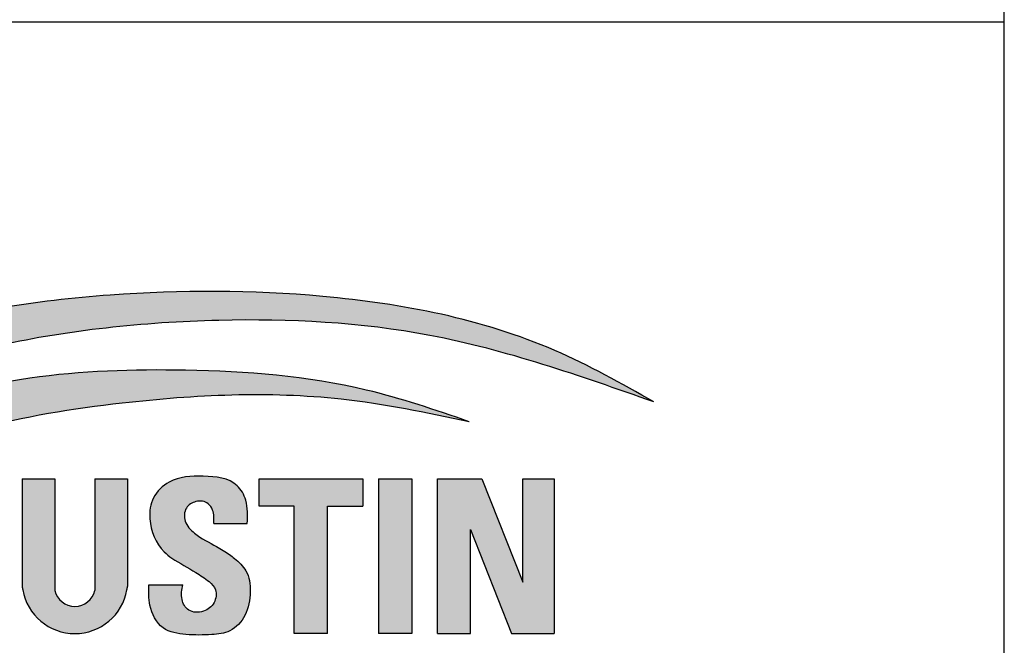
# Model space of a CAD drawing. Extents: x 0 to 1008, y 0 to 1236.
# Drawn here: x 909 to 1008, y 352 to 415 of the extents above; entities that cross this region are included whole.
import ezdxf
from ezdxf.enums import TextEntityAlignment as Align

# ---------------------------------------------------------------- set-up
doc = ezdxf.new("R2010")
doc.units = 0
doc.header["$LTSCALE"] = 12.33333333333333
doc.header["$MEASUREMENT"] = 0
doc.layers.get('0').update_dxf_attribs({"linetype": 'CONTINUOUS'})
doc.layers.add('AUSTIN LOGO', color=7, linetype='CONTINUOUS')
doc.styles.add('times new roman', font='ARIAL.TTF')

# ---------------------------------------------------------------- blocks, each defined once
blk = doc.blocks.new('AM2')
at = {"layer": 'AUSTIN LOGO'}
h = blk.add_hatch(color=3, dxfattribs=at)
edge = h.paths.add_edge_path()
edge.add_spline(control_points=[(-29.07120490248599, -101.1537259037043), (-38.01986304983893, -93.79474401919003), (-48.67973749867679, -75.65717339893598), (-54.80264194069605, -58.98464697266905), (-57.9254483498321, -30.15056231435091), (-56.3508797176828, 0.1237886064023996), (-49.7266998609598, 18.94792029666263), (-46.25046161290948, 28.82645137271805)], knot_values=[0, 0, 0, 0, 0.5251120003984422, 2.162058725365882, 3.956777916097673, 5.623155980157619, 7.463319452706751, 7.463319452706751, 7.463319452706751, 7.463319452706751], degree=3, periodic=0)
edge.add_spline(control_points=[(-46.25046161290948, 28.82645137271805), (-48.70332750205489, 24.4829353463158), (-56.40015929840229, 10.85344487645023), (-61.21754501479518, -14.34669303992916), (-61.249081423799, -44.45779878731179), (-56.83706927286039, -73.37779980400177), (-45.62686009719073, -98.63845296533398), (-30.04628957641262, -114.2270568659077), (-14.30695981270765, -117.4537764850638), (-1.682989684343738, -114.7828150125395), (9.073446775728371, -106.9058236515659), (16.2974868064307, -98.74305117026577), (18.96750505899035, -93.319476992229), (19.91024296075921, -91.16522994138137)], knot_values=[0, 0, 0, 0, 0.8783860507768638, 2.756281831390338, 4.429401317535621, 6.201029619243667, 7.869625111279865, 9.277100800516918, 9.84955417716586, 10.64405690511772, 11.47393189836647, 12.16703366772214, 12.54298123101718, 12.54298123101718, 12.54298123101718, 12.54298123101718], degree=3, periodic=0)
edge.add_spline(control_points=[(19.91024296075921, -91.16522994138137), (18.88142563676365, -92.82689052666626), (15.57074557701026, -97.62867763282142), (8.860958295774253, -104.2801287206709), (-0.8000073997745858, -109.7035869922825), (-11.55739275931319, -110.8606163198968), (-21.42298026496337, -107.5222168989203), (-26.76032462692501, -103.4103736175989), (-29.07120490284024, -101.1537259033429)], knot_values=[83.33884105063949, 83.33884105063949, 83.33884105063949, 83.33884105063949, 87.73688399163925, 96.45682407461348, 104.4037587711759, 112.2655100944065, 120.0635667019882, 127.2690818205263, 127.2690818205263, 127.2690818205263, 127.2690818205263], degree=3, periodic=0)
h = blk.add_hatch(color=3, dxfattribs=at)
h.paths.add_polyline_path([(-15.244507164884, 9.758916011524548), (-15.244507164884, 15.48676784086763), (-35.96316254485532, 15.48676784086763), (-35.96316254485532, 11.27902291753304), (-22.10254945369525, 11.27902291753304), (-35.96316254485532, 5.828080898555982), (-35.96316254485532, -0.1010142206883984), (-15.244507164884, -0.1010142206883984), (-15.244507164884, 4.297991835525295), (-29.17624175504375, 4.297991835525295)])
h.paths.add_polyline_path([(-15.244507164884, -3.543714076366598), (-15.244507164884, -8.03835043094972), (-35.95707127754599, -8.03835043094972), (-35.95707127754599, -3.543714076367223)])
h.paths.add_polyline_path([(-15.244507164884, -14.81813851732801), (-15.244507164884, -19.29870869127308), (-32.28778304311095, -19.29870869127245), (-32.28778304311095, -23.99520996439708), (-35.95707127754599, -23.99520996439708), (-35.95707127754599, -10.12163724420338), (-32.28778304311095, -10.12163724420338), (-32.28778304311095, -14.81813851732801)])
edge = h.paths.add_edge_path()
edge.add_line((-21.78452357947322, -38.7336206450085), (-21.77373242941053, -34.2087979751164))
edge.add_spline(control_points=[(-21.77373242941076, -34.20879797511645), (-21.11813895714545, -34.32819408848758), (-19.9026374786024, -34.54956016132758), (-18.05186176866346, -33.50498654061914), (-18.00093947120286, -31.38443509035187), (-19.21832885335675, -29.84637943477202), (-21.08435931933764, -29.5668724763043), (-22.44733651336696, -30.83806013884532), (-23.66832001233638, -32.90614828972548), (-24.68716473744666, -34.589673882542), (-25.32925068319491, -35.65064823497642)], knot_values=[0, 0, 0, 0, 1.965001180111297, 3.643205646193787, 5.613235770975777, 7.442821921861764, 9.158956363162858, 10.53628604158188, 12.71432423421882, 16.42621573987531, 16.42621573987531, 16.42621573987531, 16.42621573987531], degree=3, periodic=0)
edge.add_spline(control_points=[(-25.32925068319491, -35.65064823497642), (-25.58699454529778, -36.02035005819607), (-26.87311400530234, -37.60544957308559), (-29.91995651245861, -38.9026262408272), (-33.59021643802998, -38.41547025237696), (-36.19623098148827, -35.66761627287588), (-36.44531142518645, -31.50257214506814), (-36.00659314559584, -27.21036380164355), (-32.84239497512453, -25.45295315409942), (-31.02861031031352, -25.52817551971526), (-29.97613944635759, -25.57182422270921)], knot_values=[0, 0, 0, 0, 0.07983481360266564, 0.3635175953134331, 0.5313031867434812, 0.7065754281284642, 0.9789416603031609, 1.255769309468447, 1.388733404222364, 1.57254832459212, 1.57254832459212, 1.57254832459212, 1.57254832459212], degree=3, periodic=0)
edge.add_line((-29.97613944635714, -25.57182422270921), (-29.97613944635714, -30.03418438653949))
edge.add_spline(control_points=[(-29.97613944635759, -30.03418438653949), (-30.59357998297446, -30.01880379482748), (-31.57161833831242, -29.99444062504915), (-32.92122750276781, -30.85466155063995), (-33.1248544435357, -32.42324549741068), (-32.1280139063108, -33.99181287716692), (-30.09291000676967, -34.09970258690214), (-28.22011610398476, -32.31287185253302), (-27.12829632946864, -29.99007232758288), (-26.02714447415815, -28.27977469869171), (-25.51049090626384, -27.50016430364633), (-25.29738730056124, -27.27154222344279)], knot_values=[0, 0, 0, 0, 0.1077371143770655, 0.1706577782072718, 0.2740391166075881, 0.3667692741302961, 0.4704713762022281, 0.5905399907372779, 0.7973987790638655, 0.9272910666752214, 0.9799791726596128, 0.9799791726596128, 0.9799791726596128, 0.9799791726596128], degree=3, periodic=0)
edge.add_spline(control_points=[(-25.29738730056124, -27.2715422240625), (-24.79224632883438, -26.69276494486724), (-23.64488046391193, -25.37814322398089), (-20.6885610678919, -25.03990332260054), (-17.70764793690637, -25.55255697662568), (-15.35225164976305, -27.64298768036593), (-15.05708955517753, -30.68614214900492), (-15.00043478244856, -33.63711521628841), (-15.60957810507921, -37.2206250517803), (-18.78625813589883, -38.83092250505416), (-20.86724782681381, -38.76338873545564), (-21.78452357947299, -38.7336206450085)], knot_values=[0, 0, 0, 0, 2.238617731961421, 5.084746068970682, 8.34638208343197, 11.22503878067055, 13.70697142509171, 17.15438020227277, 20.33325735341899, 23.83477536678955, 26.59478146930349, 26.59478146930349, 26.59478146930349, 26.59478146930349], degree=3, periodic=0)
edge = h.paths.add_edge_path()
edge.add_line((-35.94049248028796, -45.96602278169672), (-35.94049248028796, -41.60822340757881))
edge.add_line((-35.94049248028773, -41.60822340757881), (-21.54885158880461, -41.60822340757881))
edge.add_arc((-21.54885158880484, -43.3068536796394), 1.698630272060734, 74.96105475629668, 90, ccw=False)
edge.add_arc((-22.32588152333506, -48.64227958351654), 7.081374358451157, -80.09762935951773, 80.09762935951773, ccw=False)
edge.add_arc((-21.54885158880484, -53.97770548739379), 1.698630272060734, 270, 285.0389452437033, ccw=False)
edge.add_line((-21.54885158880461, -55.67633575945467), (-35.94049248028796, -55.67633575945467))
edge.add_line((-35.94049248028796, -55.67633575945467), (-35.94049248028796, -51.31853638533732))
edge.add_line((-35.94049248028796, -51.31853638533732), (-21.0129586636267, -51.31853638533732))
edge.add_arc((-21.62611674951813, -48.64227958351654), 2.745598897796892, 282.9043419798849, 437.0956580201151)
edge.add_line((-21.0129586636267, -45.96602278169672), (-35.94049248028796, -45.96602278169672))
h.paths.add_polyline_path([(-23.34231901016574, -63.66781145948863), (-23.34231901016574, -68.38868240439999), (-31.83210833831572, -66.0282469319443)], flags=16)
h.paths.add_polyline_path([(-19.76372989902529, -62.92650790398778), (-19.76372989902529, -69.1299859599003), (-15.244507164884, -70.38647575455565), (-15.244507164884, -74.73653969437561), (-35.94049248028796, -68.98238773751567), (-35.94049248028796, -63.07410612637295), (-15.244507164884, -57.31995416951304), (-15.244507164884, -61.67001810933237)])
h = blk.add_hatch(color=5, dxfattribs=at)
edge = h.paths.add_edge_path()
edge.add_spline(control_points=[(-43.60378692392806, 4.113784702442331), (-45.16389516863455, -0.4408423193156636), (-49.35875358759267, -12.68743839511183), (-50.85558936107554, -32.69190120278375), (-50.19537118825929, -55.16231100960158), (-44.68891492730654, -75.75509696679057), (-36.19910718494884, -94.33882062710995), (-24.26402867828301, -106.5608393456258), (-11.55739275931319, -110.8606163198968), (-0.8000073997745858, -109.7035869922825), (8.860958295774253, -104.2801287206709), (16.77120818506091, -96.4386520797652), (22.80493149022459, -86.60117297147025), (27.82886477996544, -74.77666600137007), (31.95415949302242, -60.57519960397178), (34.16464939210618, -47.19253825377785), (33.79730034205932, -38.95825960300914), (33.67911456382944, -36.30907722354107)], knot_values=[0, 0, 0, 0, 10.82268126315411, 29.10029849947573, 44.76982086532229, 61.33485876983109, 76.7541860838483, 90.54435616917756, 98.34241277675926, 106.2041640999898, 114.1510987965522, 122.8710388795265, 131.0378519775005, 140.0056348773977, 151.7555260809301, 164.3404893492651, 170.3099232349531, 170.3099232349531, 170.3099232349531, 170.3099232349531], degree=3, periodic=0)
edge.add_spline(control_points=[(33.67911456382944, -36.30907722354107), (33.27299762031816, -40.91820525619733), (32.45667484059777, -50.18286724045555), (29.16017999876885, -63.06520485570377), (24.61190721345065, -75.41713647138312), (18.30034265644508, -86.32886720208683), (10.82519348279448, -95.50182451129186), (2.096537101615468, -99.5919880610652), (-5.096271676363358, -101.3864639319569), (-13.66668322698024, -100.9758721460904), (-24.27825224448816, -94.9324726101213), (-35.55003384761585, -81.63932061531045), (-43.11040887256831, -62.88184844427082), (-46.84992566738902, -39.27484516966149), (-47.96311108938107, -16.84706444877401), (-44.78647540973725, -1.572912134739454), (-43.60378692392806, 4.113784702442331)], knot_values=[0, 0, 0, 0, 10.41304290980028, 20.9309270871515, 29.87133584963114, 39.97042382986251, 49.35385869076666, 55.87577771122301, 61.31108230458074, 65.95845811978212, 74.85198391498965, 87.81259729999776, 104.6857173901287, 119.643541405866, 141.6622811237997, 154.7224614620561, 154.7224614620561, 154.7224614620561, 154.7224614620561], degree=3, periodic=0)
at = {"layer": 'AUSTIN LOGO', "color": 3}
for p, q in [((-35.96316254485532, 15.48676784086763), (-15.244507164884, 15.48676784086763)), ((-35.96316254485532, 11.27902291753304), (-35.96316254485532, 15.48676784086763)), ((-15.244507164884, 9.758916011524548), (-15.244507164884, 15.48676784086763)), ((-22.10254945369525, 11.27902291753304), (-35.96316254485532, 11.27902291753304)), ((-35.96316254485532, 5.828080898555982), (-22.10254945369525, 11.27902291753304)), ((-29.17624175504375, 4.297991835525295), (-15.244507164884, 9.758916011524548)), ((-35.96316254485532, -0.1010142206883984), (-35.96316254485532, 5.828080898555982)), ((-15.244507164884, 4.297991835525295), (-29.17624175504375, 4.297991835525295)), ((-15.244507164884, -0.1010142206883984), (-15.244507164884, 4.297991835525295)), ((-15.244507164884, -0.1010142206883984), (-35.96316254485532, -0.1010142206883984)), ((-35.95707127754599, -3.543714076367223), (-15.244507164884, -3.543714076366598)), ((-35.95707127754599, -8.03835043094972), (-35.95707127754599, -3.543714076367223)), ((-15.244507164884, -3.543714076366598), (-15.244507164884, -8.03835043094972)), ((-35.95707127754599, -8.03835043094972), (-15.244507164884, -8.03835043094972)), ((-35.95707127754599, -10.12163724420338), (-32.28778304311095, -10.12163724420338)), ((-35.95707127754599, -23.99520996439708), (-35.95707127754599, -10.12163724420338)), ((-32.28778304311095, -14.81813851732801), (-32.28778304311095, -10.12163724420338)), ((-15.244507164884, -14.81813851732801), (-32.28778304311095, -14.81813851732801)), ((-15.244507164884, -14.81813851732801), (-15.244507164884, -19.29870869127308)), ((-15.244507164884, -19.29870869127308), (-32.28778304311095, -19.29870869127245)), ((-32.28778304311095, -19.29870869127245), (-32.28778304311095, -23.99520996439708)), ((-32.28778304311095, -23.99520996439708), (-35.95707127754599, -23.99520996439708)), ((-29.97613944635714, -30.03418438653949), (-29.97613944635714, -25.57182422270921)), ((-21.78452357947322, -38.7336206450085), (-21.77373242941053, -34.2087979751164)), ((-35.94049248028773, -41.60822340757881), (-21.54885158880461, -41.60822340757881)), ((-35.94049248028796, -45.96602278169672), (-35.94049248028796, -41.60822340757881)), ((-35.94049248028796, -45.96602278169672), (-21.0129586636267, -45.96602278169672)), ((-35.94049248028796, -51.31853638533732), (-21.0129586636267, -51.31853638533732)), ((-35.94049248028796, -55.67633575945467), (-35.94049248028796, -51.31853638533732)), ((-35.94049248028796, -55.67633575945467), (-21.54885158880461, -55.67633575945467))]:
    blk.add_line(p, q, dxfattribs=at)
for centre, radius, start, end in [((-21.54885158880484, -43.3068536796394), 1.698630272060734, 74.96105475629668, 90), ((-22.32588152333506, -48.64227958351654), 7.081374358451157, 279.9023706404823, 80.09762935951768), ((-21.62611674951813, -48.64227958351654), 2.745598897796892, 282.9043419798849, 77.09565802011511), ((-21.54885158880484, -53.97770548739379), 1.698630272060734, 270, 285.0389452437033)]:
    blk.add_arc(centre, radius, start, end, dxfattribs=at)
for points, knots in [([(-46.25046161290948, 28.826451372718), (-48.70332750205512, 24.48293534631574), (-56.40015929840251, 10.85344487645017), (-61.21754501479541, -14.34669303992922), (-61.249081423799, -44.45779878731179), (-56.83706927286039, -73.37779980400177), (-45.62686009719073, -98.63845296533401), (-30.04628957641262, -114.2270568659077), (-14.30695981270765, -117.4537764850638), (-1.682989684343966, -114.7828150125395), (9.073446775728371, -106.9058236515659), (16.29748680643047, -98.7430511702658), (18.96750505899035, -93.319476992229), (19.91024296075921, -91.16522994138143)], [0, 0, 0, 0, 0.8783860507768638, 2.756281831390338, 4.429401317535621, 6.201029619243667, 7.869625111279865, 9.277100800516918, 9.84955417716586, 10.64405690511772, 11.47393189836647, 12.16703366772214, 12.54298123101718, 12.54298123101718, 12.54298123101718, 12.54298123101718]), ([(-46.25046161290948, 28.826451372718), (-49.72669986096003, 18.94792029666257), (-56.35087971768257, 0.123788606402286), (-57.92544834983232, -30.15056231435096), (-54.80264194069605, -58.98464697266905), (-48.67973749867701, -75.65717339893598), (-38.0198630498387, -93.79474401919003), (-29.07120490248622, -101.1537259037043)], [0, 0, 0, 0, 1.840163472549132, 3.506541536609078, 5.301260727340869, 6.938207452308308, 7.463319452706751, 7.463319452706751, 7.463319452706751, 7.463319452706751]), ([(-29.97613944635759, -25.57182422270921), (-31.02861031031352, -25.52817551971526), (-32.84239497512453, -25.45295315409942), (-36.00659314559584, -27.21036380164355), (-36.44531142518645, -31.50257214506814), (-36.19623098148827, -35.66761627287588), (-33.59021643802998, -38.41547025237696), (-29.91995651245861, -38.9026262408272), (-26.87311400530234, -37.60544957308559), (-25.58699454529778, -36.02035005819607), (-25.32925068319491, -35.65064823497642)], [0, 0, 0, 0, 0.1838149203697566, 0.3167790151236733, 0.5936066642889593, 0.8659728964636559, 1.041245137848639, 1.209030729278687, 1.492713510989454, 1.57254832459212, 1.57254832459212, 1.57254832459212, 1.57254832459212]), ([(-29.97613944635759, -30.03418438653949), (-30.59357998297446, -30.01880379482748), (-31.57161833831242, -29.99444062504915), (-32.92122750276781, -30.85466155063995), (-33.1248544435357, -32.42324549741068), (-32.1280139063108, -33.99181287716692), (-30.09291000676967, -34.09970258690214), (-28.22011610398476, -32.31287185253302), (-27.12829632946864, -29.99007232758288), (-26.02714447415815, -28.27977469869171), (-25.51049090626384, -27.50016430364633), (-25.29738730056124, -27.27154222344279)], [0, 0, 0, 0, 0.1077371143770655, 0.1706577782072718, 0.2740391166075881, 0.3667692741302961, 0.4704713762022281, 0.5905399907372779, 0.7973987790638655, 0.9272910666752214, 0.9799791726596128, 0.9799791726596128, 0.9799791726596128, 0.9799791726596128])]:
    blk.add_open_spline(points, degree=3, knots=knots, dxfattribs=at)
at = {"layer": 'AUSTIN LOGO', "color": 5}
for points in [[(-43.60378692392806, 4.113784702442274), (-47.8384663551094, -9.654700738124518), (-50.48514104409037, -33.83781023482902), (-49.42647109730888, -54.66705781096357), (-43.95667678754103, -76.02586256066962), (-34.78153784201004, -94.38384368423249), (-21.37171946529838, -106.916695898514), (-11.49080043659978, -110.0940389399407), (-1.080546612480703, -109.0349245927984), (8.271037264855522, -104.0923911515151), (16.56395155135579, -95.97251520494603), (22.38663572473661, -86.7935249112349), (27.1506503072801, -75.84934368152597), (31.56177467026737, -60.84522447853277), (33.85555949563559, -44.25243429096645), (33.67911456382899, -36.30907722354112)], [(-43.60378692392806, 4.113784702442274), (-46.60335147652245, -13.0085626586943), (-46.07401668110356, -42.31072447582568), (-42.54511697714747, -61.90433882567504), (-33.72286789522946, -82.55706752266593), (-22.25394412432956, -95.44295803137464), (-11.66724536840456, -100.7385292309454), (-5.491670975467514, -101.0915675253725), (1.566128076500263, -99.50289600465948), (9.329707211637697, -95.61947691051836), (17.7990664299432, -86.4404866168071), (24.50397561829868, -74.79022933438375), (28.73865504948003, -63.66952922553173), (32.0911098216302, -50.07756266410792), (33.67911456382899, -36.30907722354112)]]:
    blk.add_spline(points, degree=3, dxfattribs=at)
at = {"layer": 'AUSTIN LOGO', "color": 3}
for points in [[(-25.29738730056124, -27.2715422240625), (-23.65526342981502, -25.75008287758703), (-20.86556373416943, -25.18614837887111), (-17.6820239014271, -25.8956155198818), (-15.61436416050833, -27.89847536928221), (-15.11779542135673, -30.33022559057156), (-15.11779542135673, -33.77763436775263), (-16.00820429760552, -36.8292621260444), (-19.02764404356321, -38.60228553775937), (-21.78452357947299, -38.7336206450085)], [(-25.32925068319491, -35.65064823497642), (-23.41461725957288, -32.47066122196611), (-22.19199707837197, -30.66814901365643), (-21.09807373961553, -29.83126863273105), (-19.39284066620212, -30.02439446206745), (-18.23456908419507, -31.4406544755638), (-18.39544004826507, -33.40410532176998), (-19.81110531516356, -34.30536115785452), (-21.77373242941076, -34.20879797511645)]]:
    blk.add_spline(points, degree=3, dxfattribs=at)
blk = doc.blocks.new('AUSTIN MOHAWK')
blk.add_line((0, -239.1679532926084), (0, 0))
blk.add_line((0, -239.1679532926084), (0, 0))
at = {"layer": 'AUSTIN LOGO', "color": 0}
blk.add_lwpolyline([(0, 0), (-152.7051743992397, 0), (-152.7051743992397, -239.1679532926084), (0, -239.1679532926084)], close=True, dxfattribs=at)
at = {"layer": 'AUSTIN LOGO', "color": 0, "xscale": 0.75, "yscale": 0.75, "zscale": 0.75, "rotation": 270}
blk.add_blockref('AM2', (-56.78447578043233, -72.81687238039757), dxfattribs=at)
blk = doc.blocks.new('austin')
at = {"lineweight": 30}
blk.add_line((1008.100717329575, -8.881784197001252e-16), (1008.100717329575, 747.8703855646762), dxfattribs=at)
at = {"layer": 'AUSTIN LOGO', "color": 0}
blk.add_blockref('AUSTIN MOHAWK', (1008.100717329575, 414.9492409313552), dxfattribs=at)
at = {"style": 'times new roman'}
for tag, height, p in [('2', 12, (885.9365778101828, 580.7197139085291)), ('2', 12, (916.4776126900306, 580.7197139085291)), ('3', 9, (947.0186475698792, 580.7197139085291)), ('3', 9, (977.559682449727, 580.7197139085291))]:
    blk.add_attdef(tag, text='', height=height, rotation=90, dxfattribs=at).set_placement(p, align=Align.MIDDLE_CENTER)
for p in [(906.783013204662, 164.144007858063), (906.783013204662, 150.3595727337328)]:
    blk.add_attdef('1', text='', height=5.999999999999999, dxfattribs=at).set_placement(p, align=Align.CENTER)
blk.add_attdef('1', text='', height=5.999999999999999, dxfattribs=at).set_placement((906.783013204662, 136.7236092719501), align=Align.MIDDLE_CENTER)
for p in [(904.4521810082088, 117.5334457556769), (904.4521810082088, 101.5377173853958), (904.4521810082088, 85.5419872702621), (904.4521810082088, 69.72351695707721), (904.4521810082088, 52.3883622522992), (904.4521810082088, 36.33880687556825), (904.4521810082088, 21.3278804355316), (904.4521810082088, 4.812213607290913)]:
    blk.add_attdef('1', p, '', height=5.999999999999999, dxfattribs=at)

msp = doc.modelspace()

# ---------------------------------------------------------------- block references
at = {"color": 0}
msp.add_blockref('austin', (0, 0), dxfattribs=at)

doc.saveas('drawing.dxf')
